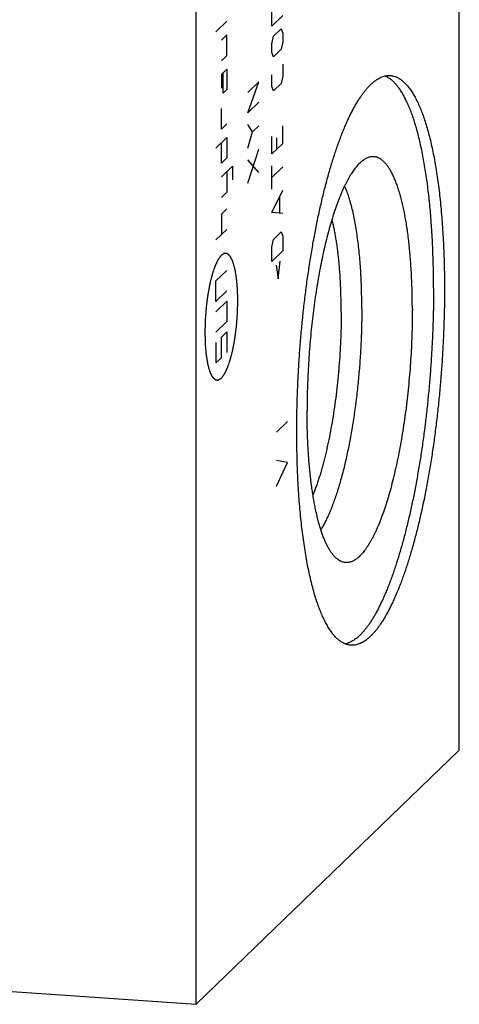
# Model space of a CAD drawing. Units: inches. Extents: x 0.3 to 21.7, y 0.3 to 16.7.
# Drawn here: x 11.6 to 12.8, y 5.6 to 8.4 of the extents above; entities that cross this region are included whole.
import ezdxf

# ---------------------------------------------------------------- set-up
doc = ezdxf.new("R2010")
doc.units = ezdxf.units.IN
doc.header["$LTSCALE"] = 1.21
doc.header["$MEASUREMENT"] = 0
doc.layers.get('0').update_dxf_attribs({"linetype": 'CONTINUOUS'})

msp = doc.modelspace()

# ---------------------------------------------------------------- linework, layer by layer
at = {"color": 7, "linetype": 'CONTINUOUS'}
for p, q in [((12.8209, 6.3184), (12.8209, 10.9365)), ((12.0768, 5.5996), (12.0768, 10.2177)), ((12.0768, 5.5996), (12.8209, 6.3184)), ((9.1791, 5.8006), (12.0768, 5.5996))]:
    msp.add_line(p, q, dxfattribs=at)
at = {"color": 4, "linetype": 'CONTINUOUS'}
for p, q in [((12.2909, 8.3647), (12.2909, 8.4061)), ((12.1635, 8.3783), (12.1325, 8.3483)), ((12.3219, 8.3947), (12.2909, 8.3647)), ((12.2953, 8.3359), (12.3175, 8.3573)), ((12.3175, 8.3573), (12.3219, 8.345)), ((12.1635, 8.3397), (12.148, 8.3247)), ((12.1635, 8.2817), (12.1635, 8.3397)), ((12.2909, 8.315), (12.2953, 8.3359)), ((12.3219, 8.345), (12.3219, 8.3202)), ((12.2909, 8.2902), (12.2909, 8.315)), ((12.3175, 8.2994), (12.2953, 8.2779)), ((12.3219, 8.3202), (12.3175, 8.2994)), ((12.148, 8.2667), (12.1635, 8.2817)), ((12.2953, 8.2779), (12.2909, 8.2902)), ((12.148, 8.2281), (12.1635, 8.2431)), ((12.1635, 8.2431), (12.1635, 8.1851)), ((12.3219, 8.2567), (12.3219, 8.2236)), ((12.148, 8.2281), (12.148, 8.1895)), ((12.1532, 8.1751), (12.1532, 8.2331)), ((12.2909, 8.1936), (12.2909, 8.2267)), ((12.3219, 8.2236), (12.3175, 8.2028)), ((12.1635, 8.1851), (12.1532, 8.1751)), ((12.2536, 8.2073), (12.2226, 8.1773)), ((12.2226, 8.1193), (12.2536, 8.2073)), ((12.2953, 8.1813), (12.2909, 8.1936)), ((12.3175, 8.2028), (12.2953, 8.1813)), ((12.148, 8.0736), (12.148, 8.1315)), ((12.2536, 8.1493), (12.2226, 8.1193)), ((12.148, 8.0736), (12.1635, 8.0886)), ((12.2359, 8.066), (12.2226, 8.0862)), ((12.2359, 8.066), (12.2536, 8.0831)), ((12.3219, 8.0332), (12.3219, 8.0829)), ((12.1325, 8.0199), (12.1635, 8.0499)), ((12.1635, 8.0499), (12.1635, 7.992)), ((12.2226, 8.02), (12.2359, 8.066)), ((12.2909, 8.0032), (12.2909, 8.0529)), ((12.3042, 8.0492), (12.3042, 8.016)), ((12.148, 7.977), (12.148, 8.0349)), ((12.2226, 7.9206), (12.2536, 8.0169)), ((12.3219, 8.0332), (12.2909, 8.0032)), ((12.1635, 7.992), (12.148, 7.977)), ((12.148, 7.9383), (12.1791, 7.9683)), ((12.1791, 7.9683), (12.1791, 7.9297)), ((12.2536, 7.9506), (12.2226, 7.9869)), ((12.2909, 7.9038), (12.2909, 7.9701)), ((12.3219, 7.967), (12.2909, 7.937)), ((12.1635, 7.9533), (12.1635, 7.8954)), ((12.1635, 7.8954), (12.148, 7.8804)), ((12.2909, 7.8376), (12.3219, 7.9007)), ((12.3131, 7.837), (12.3131, 7.8811)), ((12.1635, 7.848), (12.148, 7.833)), ((12.148, 7.833), (12.148, 7.7751)), ((12.3219, 7.8345), (12.2909, 7.8376)), ((12.1635, 7.7901), (12.1325, 7.7601)), ((12.2953, 7.7619), (12.3175, 7.7833)), ((12.3175, 7.7833), (12.3219, 7.771)), ((12.3219, 7.771), (12.3219, 7.7296)), ((12.2909, 7.741), (12.2953, 7.7619)), ((12.2909, 7.6996), (12.2909, 7.741)), ((12.3219, 7.7296), (12.2909, 7.6996)), ((12.3027, 7.689), (12.3086, 7.6505)), ((12.3086, 7.6505), (12.3145, 7.7004)), ((12.1325, 7.6442), (12.1635, 7.6742)), ((12.1325, 7.5862), (12.1325, 7.6442)), ((12.1325, 7.5862), (12.1635, 7.6162)), ((12.1325, 7.5572), (12.1635, 7.5872)), ((12.1635, 7.5872), (12.1635, 7.5293)), ((12.1635, 7.5293), (12.1325, 7.4993)), ((12.148, 7.4853), (12.1635, 7.5003)), ((12.1635, 7.5003), (12.1635, 7.4424)), ((12.1325, 7.4703), (12.1325, 7.4124)), ((12.148, 7.4274), (12.148, 7.4853)), ((12.1325, 7.4124), (12.148, 7.4274)), ((12.3041, 7.2168), (12.3351, 7.2468)), ((12.3351, 7.1309), (12.3041, 7.1372)), ((12.3041, 7.0647), (12.3351, 7.1309))]:
    msp.add_line(p, q, dxfattribs=at)
at = {"color": 7, "linetype": 'CONTINUOUS'}
for points, knots in [([(12.3613, 7.218), (12.3613, 7.2331), (12.3615, 7.2633), (12.3626, 7.309), (12.3643, 7.355), (12.3667, 7.4012), (12.3698, 7.4475), (12.3735, 7.4937), (12.3779, 7.5396), (12.3829, 7.5852), (12.3885, 7.6302), (12.3948, 7.6745), (12.4016, 7.7179), (12.4089, 7.7604), (12.4168, 7.8018), (12.4253, 7.8418), (12.4341, 7.8805), (12.4435, 7.9177), (12.4517, 7.9476), (12.4585, 7.9707), (12.4636, 7.9873), (12.4688, 8.0035), (12.4741, 8.0192), (12.4795, 8.0344), (12.4849, 8.0491), (12.4904, 8.0633), (12.496, 8.077), (12.5016, 8.0901), (12.5073, 8.1026), (12.5131, 8.1146), (12.5189, 8.126), (12.5247, 8.1369), (12.5306, 8.1471), (12.5365, 8.1567), (12.5425, 8.1658), (12.5484, 8.1742), (12.5544, 8.1819), (12.5604, 8.1891), (12.5664, 8.1956), (12.5724, 8.2015), (12.5784, 8.2067), (12.5844, 8.2113), (12.5904, 8.2153), (12.5964, 8.2185), (12.6024, 8.2212), (12.6083, 8.2231), (12.6142, 8.2244), (12.6201, 8.225), (12.624, 8.225), (12.626, 8.2248)], [0, 0, 0, 0, 0.041774, 0.084037, 0.126658, 0.169506, 0.212448, 0.25535, 0.298079, 0.340503, 0.382491, 0.423912, 0.464641, 0.504552, 0.543525, 0.581442, 0.618191, 0.653664, 0.68776, 0.704261, 0.720384, 0.736116, 0.751448, 0.76637, 0.780873, 0.794949, 0.808589, 0.821788, 0.834538, 0.846835, 0.858674, 0.870053, 0.880969, 0.891421, 0.901411, 0.910942, 0.920018, 0.928646, 0.936837, 0.944604, 0.951964, 0.958939, 0.965554, 0.971844, 0.977846, 0.983607, 0.98918, 0.994623, 1, 1, 1, 1]), ([(12.7481, 7.6236), (12.7481, 7.6433), (12.7478, 7.6725), (12.7468, 7.7113), (12.7457, 7.7398), (12.7444, 7.7678), (12.7427, 7.7952), (12.7408, 7.8222), (12.7385, 7.8486), (12.736, 7.8743), (12.7331, 7.8994), (12.73, 7.9238), (12.7267, 7.9474), (12.723, 7.9703), (12.7191, 7.9924), (12.7149, 8.0137), (12.7104, 8.0341), (12.7058, 8.0536), (12.7008, 8.0722), (12.6957, 8.0898), (12.6903, 8.1065), (12.6847, 8.1222), (12.6788, 8.1368), (12.6728, 8.1504), (12.6675, 8.1611), (12.6632, 8.169), (12.66, 8.1746), (12.6567, 8.1799), (12.6534, 8.185), (12.65, 8.1897), (12.6466, 8.1942), (12.6432, 8.1984), (12.6397, 8.2024), (12.6362, 8.206), (12.6327, 8.2094), (12.6291, 8.2124), (12.6243, 8.2161), (12.6194, 8.2192), (12.6144, 8.2218), (12.6119, 8.2229), (12.6106, 8.2234)], [0, 0, 0, 0, 0.092973, 0.138606, 0.183588, 0.227859, 0.271361, 0.314036, 0.355829, 0.396685, 0.436552, 0.475381, 0.513124, 0.549734, 0.58517, 0.61939, 0.652359, 0.684041, 0.714407, 0.74343, 0.771091, 0.797371, 0.822262, 0.845759, 0.867869, 0.878409, 0.888609, 0.898472, 0.908003, 0.917208, 0.926094, 0.93467, 0.942943, 0.950927, 0.958633, 0.966076, 0.973272, 0.986998, 0.993578, 1, 1, 1, 1]), ([(12.626, 8.2248), (12.6273, 8.2247), (12.6301, 8.2244), (12.6341, 8.2236), (12.6382, 8.2225), (12.6422, 8.2211), (12.6462, 8.2193), (12.6515, 8.2164), (12.6567, 8.2129), (12.6617, 8.2089), (12.6655, 8.2054), (12.6693, 8.2017), (12.673, 8.1976), (12.6767, 8.1932), (12.6803, 8.1885), (12.6839, 8.1835), (12.6874, 8.1782), (12.6909, 8.1725), (12.6943, 8.1665), (12.6977, 8.1603), (12.701, 8.1537), (12.7043, 8.1468), (12.7087, 8.1371), (12.714, 8.1242), (12.72, 8.1078), (12.7258, 8.0902), (12.7313, 8.0716), (12.7366, 8.0519), (12.7416, 8.0311), (12.7463, 8.0093), (12.7507, 7.9866), (12.7548, 7.9629), (12.7586, 7.9383), (12.7621, 7.9129), (12.7653, 7.8867), (12.7682, 7.8597), (12.7707, 7.8319), (12.7729, 7.8035), (12.7748, 7.7744), (12.7763, 7.7448), (12.7775, 7.7146), (12.7787, 7.6735), (12.779, 7.6424), (12.779, 7.6215)], [0, 0, 0, 0, 0.006316, 0.012671, 0.019103, 0.025648, 0.032342, 0.039216, 0.053614, 0.061195, 0.069056, 0.077218, 0.085694, 0.094499, 0.103645, 0.113142, 0.122998, 0.13322, 0.143813, 0.154782, 0.16613, 0.17786, 0.189974, 0.215353, 0.242269, 0.270711, 0.300662, 0.332098, 0.364987, 0.399295, 0.434981, 0.472002, 0.51031, 0.549853, 0.590577, 0.632424, 0.675335, 0.719247, 0.764096, 0.809816, 0.856337, 0.903589, 1, 1, 1, 1]), ([(12.569, 7.9948), (12.5676, 7.9946), (12.5649, 7.9938), (12.5608, 7.9923), (12.5567, 7.9904), (12.5526, 7.988), (12.5485, 7.9852), (12.5444, 7.982), (12.5402, 7.9783), (12.5361, 7.9743), (12.532, 7.9697), (12.5279, 7.9648), (12.5238, 7.9595), (12.5197, 7.9537), (12.5156, 7.9476), (12.5116, 7.941), (12.5075, 7.934), (12.5035, 7.9267), (12.4996, 7.9189), (12.4956, 7.9108), (12.4917, 7.9023), (12.4878, 7.8935), (12.484, 7.8842), (12.4801, 7.8747), (12.4764, 7.8647), (12.4714, 7.8509), (12.4653, 7.8327), (12.4582, 7.8099), (12.4515, 7.786), (12.445, 7.7609), (12.4387, 7.7348), (12.4328, 7.7077), (12.4272, 7.6798), (12.422, 7.6511), (12.4171, 7.6216), (12.4126, 7.5916), (12.4084, 7.561), (12.4047, 7.53), (12.4014, 7.4987), (12.3985, 7.4672), (12.396, 7.4355), (12.394, 7.4037), (12.3924, 7.372), (12.3913, 7.3405), (12.3906, 7.3092), (12.3904, 7.2885), (12.3904, 7.2781)], [0, 0, 0, 0, 0.005499, 0.011194, 0.01713, 0.023347, 0.029879, 0.036753, 0.043993, 0.051617, 0.059641, 0.068076, 0.076932, 0.086214, 0.095927, 0.106074, 0.116656, 0.127672, 0.139121, 0.151001, 0.163307, 0.176035, 0.18918, 0.202736, 0.216696, 0.231054, 0.260926, 0.292284, 0.325052, 0.359145, 0.394474, 0.430944, 0.468456, 0.506904, 0.546183, 0.586181, 0.626785, 0.667879, 0.709346, 0.751066, 0.792921, 0.834789, 0.87655, 0.918085, 0.959274, 1, 1, 1, 1]), ([(12.6881, 7.5656), (12.6881, 7.5813), (12.6878, 7.6046), (12.6869, 7.6354), (12.6859, 7.658), (12.6847, 7.6802), (12.6832, 7.7018), (12.6815, 7.723), (12.6795, 7.7436), (12.6772, 7.7636), (12.6747, 7.783), (12.672, 7.8017), (12.669, 7.8197), (12.6657, 7.837), (12.6623, 7.8536), (12.6586, 7.8694), (12.6546, 7.8843), (12.6505, 7.8984), (12.6462, 7.9116), (12.6417, 7.9239), (12.637, 7.9353), (12.6328, 7.9442), (12.6294, 7.9508), (12.6269, 7.9555), (12.6243, 7.9599), (12.6217, 7.964), (12.619, 7.9679), (12.6163, 7.9715), (12.6135, 7.9749), (12.6108, 7.9781), (12.608, 7.981), (12.6051, 7.9836), (12.6022, 7.986), (12.5993, 7.9881), (12.5964, 7.99), (12.5934, 7.9916), (12.5905, 7.9929), (12.5875, 7.994), (12.5844, 7.9948), (12.5814, 7.9953), (12.5783, 7.9956), (12.5752, 7.9956), (12.5721, 7.9954), (12.57, 7.995), (12.569, 7.9948)], [0, 0, 0, 0, 0.099315, 0.147927, 0.195733, 0.242653, 0.288608, 0.333524, 0.377327, 0.419947, 0.461317, 0.501373, 0.540055, 0.577306, 0.613075, 0.647314, 0.679982, 0.711043, 0.740469, 0.768237, 0.794338, 0.81877, 0.830365, 0.841549, 0.852326, 0.862703, 0.872685, 0.882282, 0.891504, 0.900363, 0.908875, 0.917057, 0.924929, 0.932514, 0.939839, 0.946935, 0.953833, 0.960572, 0.967191, 0.973732, 0.980239, 0.986757, 0.99333, 1, 1, 1, 1]), ([(12.5452, 7.5656), (12.5452, 7.5749), (12.5451, 7.5933), (12.5445, 7.6205), (12.5435, 7.6473), (12.5421, 7.6734), (12.5403, 7.6988), (12.5381, 7.7234), (12.5355, 7.7472), (12.5326, 7.77), (12.5293, 7.7919), (12.5256, 7.8128), (12.5216, 7.8325), (12.518, 7.8482), (12.5149, 7.8602), (12.5125, 7.8687), (12.5101, 7.8769), (12.5075, 7.8848), (12.5049, 7.8923), (12.5023, 7.8996), (12.4995, 7.9064), (12.4976, 7.9109), (12.4966, 7.9131)], [0, 0, 0, 0, 0.078704, 0.156094, 0.231961, 0.306105, 0.378331, 0.448452, 0.516288, 0.581669, 0.644436, 0.70444, 0.761545, 0.81563, 0.841507, 0.866592, 0.890874, 0.914345, 0.936997, 0.958826, 0.979827, 1, 1, 1, 1]), ([(12.487, 7.5569), (12.487, 7.5696), (12.4867, 7.5947), (12.4857, 7.6257), (12.4844, 7.6499), (12.4833, 7.6676), (12.4819, 7.6849), (12.4804, 7.7017), (12.4786, 7.7182), (12.4767, 7.7341), (12.4746, 7.7496), (12.4723, 7.7645), (12.4697, 7.7789), (12.4671, 7.7927), (12.4642, 7.806), (12.4621, 7.8146), (12.4611, 7.8188)], [0, 0, 0, 0, 0.14436, 0.284767, 0.353222, 0.420375, 0.486123, 0.550372, 0.613027, 0.673999, 0.733202, 0.790554, 0.845979, 0.899405, 0.950765, 1, 1, 1, 1]), ([(12.7481, 7.6236), (12.7481, 7.6092), (12.7479, 7.5802), (12.7469, 7.5366), (12.7454, 7.4925), (12.7431, 7.4483), (12.7403, 7.404), (12.7369, 7.3597), (12.7329, 7.3156), (12.7283, 7.2719), (12.7231, 7.2286), (12.7173, 7.1858), (12.711, 7.1438), (12.7042, 7.1027), (12.6969, 7.0625), (12.6892, 7.0234), (12.6809, 6.9855), (12.6723, 6.9489), (12.6632, 6.9138), (12.6538, 6.8802), (12.6455, 6.8533), (12.6388, 6.8326), (12.6337, 6.8177), (12.6285, 6.8033), (12.6233, 6.7893), (12.618, 6.7758), (12.6126, 6.7629), (12.6072, 6.7504), (12.6017, 6.7384), (12.5962, 6.7269), (12.5907, 6.716), (12.5851, 6.7056), (12.5795, 6.6957), (12.5738, 6.6864), (12.5681, 6.6777), (12.5624, 6.6695), (12.5567, 6.6619), (12.5509, 6.6548), (12.5452, 6.6484), (12.5394, 6.6425), (12.5337, 6.6372), (12.5279, 6.6325), (12.5222, 6.6284), (12.5165, 6.6249), (12.5107, 6.6221), (12.505, 6.6198), (12.5012, 6.6186), (12.4993, 6.6182)], [0, 0, 0, 0, 0.040592, 0.081645, 0.123041, 0.164665, 0.206396, 0.248117, 0.289708, 0.331052, 0.37203, 0.412528, 0.452431, 0.491626, 0.530005, 0.56746, 0.60389, 0.639196, 0.673283, 0.706062, 0.737451, 0.752601, 0.767374, 0.781763, 0.795761, 0.809358, 0.82255, 0.835329, 0.847691, 0.859631, 0.871144, 0.882229, 0.892883, 0.903105, 0.912897, 0.922261, 0.9312, 0.939721, 0.947831, 0.955541, 0.962865, 0.969821, 0.97643, 0.982718, 0.988716, 0.994463, 1, 1, 1, 1]), ([(12.779, 7.6215), (12.779, 7.6064), (12.7788, 7.5762), (12.7777, 7.5305), (12.776, 7.4845), (12.7736, 7.4383), (12.7705, 7.392), (12.7668, 7.3458), (12.7624, 7.2999), (12.7574, 7.2543), (12.7518, 7.2093), (12.7455, 7.165), (12.7387, 7.1216), (12.7313, 7.0791), (12.7234, 7.0378), (12.715, 6.9977), (12.7062, 6.959), (12.6968, 6.9218), (12.6886, 6.8919), (12.6818, 6.8688), (12.6767, 6.8522), (12.6715, 6.836), (12.6662, 6.8203), (12.6608, 6.8051), (12.6554, 6.7904), (12.6499, 6.7762), (12.6443, 6.7625), (12.6386, 6.7494), (12.6329, 6.7369), (12.6272, 6.7249), (12.6214, 6.7135), (12.6156, 6.7026), (12.6097, 6.6924), (12.6038, 6.6828), (12.5978, 6.6738), (12.5919, 6.6653), (12.5859, 6.6576), (12.5799, 6.6504), (12.5739, 6.6439), (12.5679, 6.638), (12.5619, 6.6328), (12.5559, 6.6282), (12.5499, 6.6242), (12.5439, 6.621), (12.5379, 6.6183), (12.532, 6.6164), (12.526, 6.6151), (12.5202, 6.6145), (12.5162, 6.6146), (12.5143, 6.6147)], [0, 0, 0, 0, 0.041774, 0.084037, 0.126658, 0.169506, 0.212448, 0.25535, 0.298079, 0.340503, 0.382491, 0.423912, 0.464641, 0.504552, 0.543525, 0.581442, 0.618191, 0.653664, 0.68776, 0.704261, 0.720384, 0.736116, 0.751448, 0.76637, 0.780873, 0.794949, 0.808589, 0.821788, 0.834538, 0.846835, 0.858674, 0.870053, 0.880969, 0.891421, 0.901411, 0.910942, 0.920018, 0.928646, 0.936837, 0.944604, 0.951964, 0.958939, 0.965554, 0.971844, 0.977846, 0.983607, 0.98918, 0.994623, 1, 1, 1, 1]), ([(12.487, 7.5569), (12.487, 7.5451), (12.4867, 7.5212), (12.4857, 7.4852), (12.4839, 7.4489), (12.4815, 7.4125), (12.4784, 7.3762), (12.4746, 7.3403), (12.4703, 7.3049), (12.4653, 7.2702), (12.4597, 7.2364), (12.4536, 7.2037), (12.448, 7.1772), (12.4433, 7.1568), (12.4396, 7.142), (12.4359, 7.1276), (12.4321, 7.1136), (12.4281, 7.1), (12.4241, 7.087), (12.42, 7.0744), (12.4157, 7.0623), (12.4115, 7.0507), (12.4085, 7.0432), (12.407, 7.0395)], [0, 0, 0, 0, 0.067651, 0.136244, 0.205426, 0.274835, 0.344113, 0.412898, 0.480834, 0.54757, 0.612762, 0.67608, 0.737203, 0.766846, 0.795829, 0.824115, 0.851671, 0.878466, 0.904467, 0.929648, 0.95398, 0.977438, 1, 1, 1, 1]), ([(12.5452, 7.5656), (12.5452, 7.5503), (12.5448, 7.5194), (12.5432, 7.4728), (12.5406, 7.4259), (12.5369, 7.3791), (12.5322, 7.3326), (12.5266, 7.2869), (12.5211, 7.2495), (12.5162, 7.2202), (12.5124, 7.1988), (12.5084, 7.1779), (12.5042, 7.1574), (12.4997, 7.1375), (12.4952, 7.1181), (12.4904, 7.0993), (12.4855, 7.0811), (12.4804, 7.0637), (12.4752, 7.0469), (12.4698, 7.0308), (12.4643, 7.0156), (12.4587, 7.0011), (12.4531, 6.9874), (12.4473, 6.9747), (12.4414, 6.9627), (12.4355, 6.9517), (12.4314, 6.9447), (12.4293, 6.9414)], [0, 0, 0, 0, 0.071815, 0.144727, 0.218214, 0.291748, 0.3648, 0.436845, 0.507368, 0.541902, 0.575869, 0.60921, 0.641866, 0.673781, 0.7049, 0.735172, 0.764545, 0.792973, 0.82041, 0.846815, 0.872148, 0.896374, 0.919463, 0.941388, 0.962128, 0.981668, 1, 1, 1, 1]), ([(12.6881, 7.5656), (12.6881, 7.5545), (12.6879, 7.5321), (12.6871, 7.4984), (12.6858, 7.4643), (12.6839, 7.4301), (12.6816, 7.3959), (12.6787, 7.3618), (12.6753, 7.3279), (12.6715, 7.2944), (12.6672, 7.2612), (12.6624, 7.2287), (12.6572, 7.1968), (12.6516, 7.1658), (12.6456, 7.1357), (12.6392, 7.1065), (12.6324, 7.0785), (12.6254, 7.0518), (12.618, 7.0263), (12.6115, 7.006), (12.6062, 6.9905), (12.6022, 6.9794), (12.5982, 6.9687), (12.5941, 6.9584), (12.5899, 6.9485), (12.5857, 6.9391), (12.5815, 6.93), (12.5772, 6.9214), (12.5729, 6.9133), (12.5685, 6.9056), (12.5642, 6.8984), (12.5598, 6.8916), (12.5554, 6.8853), (12.551, 6.8795), (12.5465, 6.8741), (12.5421, 6.8693), (12.5377, 6.8649), (12.5332, 6.861), (12.5288, 6.8577), (12.5243, 6.8548), (12.5199, 6.8524), (12.5155, 6.8506), (12.5111, 6.8492), (12.5067, 6.8484), (12.5024, 6.8481), (12.4981, 6.8483), (12.4938, 6.849), (12.491, 6.8498), (12.4896, 6.8503)], [0, 0, 0, 0, 0.042796, 0.086107, 0.129788, 0.173694, 0.217678, 0.261593, 0.305293, 0.348632, 0.391465, 0.433651, 0.47505, 0.515527, 0.55495, 0.593192, 0.630131, 0.665654, 0.69965, 0.732022, 0.74757, 0.762679, 0.777338, 0.791539, 0.805274, 0.818536, 0.831318, 0.843615, 0.855424, 0.866741, 0.877566, 0.887899, 0.897743, 0.907103, 0.915986, 0.924404, 0.93237, 0.939903, 0.947028, 0.953773, 0.960176, 0.96628, 0.972138, 0.977808, 0.983358, 0.988858, 0.994381, 1, 1, 1, 1]), ([(12.4896, 6.8503), (12.4887, 6.8507), (12.4869, 6.8514), (12.4833, 6.8531), (12.4788, 6.8558), (12.4736, 6.8599), (12.4685, 6.8647), (12.4635, 6.8704), (12.4587, 6.8769), (12.4539, 6.8843), (12.4493, 6.8924), (12.4448, 6.9012), (12.4405, 6.9109), (12.4362, 6.9213), (12.4322, 6.9324), (12.4283, 6.9443), (12.4246, 6.9569), (12.421, 6.9701), (12.4176, 6.984), (12.4144, 6.9986), (12.4114, 7.0138), (12.4086, 7.0296), (12.4059, 7.046), (12.4035, 7.0629), (12.4012, 7.0804), (12.3992, 7.0984), (12.3974, 7.1168), (12.3957, 7.1357), (12.3938, 7.1617), (12.392, 7.1951), (12.3907, 7.2362), (12.3904, 7.2641), (12.3904, 7.2781)], [0, 0, 0, 0, 0.006386, 0.012919, 0.026523, 0.041011, 0.056534, 0.073211, 0.091131, 0.110359, 0.130942, 0.15291, 0.17628, 0.201059, 0.227245, 0.254829, 0.283795, 0.314122, 0.345785, 0.378752, 0.41299, 0.448462, 0.485126, 0.52294, 0.561856, 0.601827, 0.642802, 0.684727, 0.727548, 0.815647, 0.906628, 1, 1, 1, 1]), ([(12.5143, 6.6147), (12.513, 6.6148), (12.5102, 6.6151), (12.5062, 6.6159), (12.5021, 6.617), (12.4981, 6.6184), (12.4941, 6.6202), (12.4888, 6.6231), (12.4836, 6.6266), (12.4786, 6.6306), (12.4748, 6.6341), (12.471, 6.6378), (12.4673, 6.6419), (12.4636, 6.6463), (12.46, 6.651), (12.4564, 6.656), (12.4529, 6.6613), (12.4494, 6.667), (12.446, 6.673), (12.4426, 6.6792), (12.4393, 6.6858), (12.436, 6.6927), (12.4316, 6.7024), (12.4263, 6.7153), (12.4203, 6.7317), (12.4145, 6.7493), (12.409, 6.7679), (12.4037, 6.7876), (12.3987, 6.8084), (12.394, 6.8302), (12.3896, 6.8529), (12.3855, 6.8766), (12.3817, 6.9012), (12.3782, 6.9266), (12.375, 6.9528), (12.3721, 6.9799), (12.3696, 7.0076), (12.3674, 7.036), (12.3655, 7.0651), (12.364, 7.0947), (12.3628, 7.1249), (12.3616, 7.166), (12.3613, 7.1971), (12.3613, 7.218)], [0, 0, 0, 0, 0.006316, 0.012671, 0.019103, 0.025648, 0.032342, 0.039216, 0.053614, 0.061195, 0.069056, 0.077218, 0.085694, 0.094499, 0.103645, 0.113142, 0.122998, 0.13322, 0.143813, 0.154782, 0.16613, 0.17786, 0.189974, 0.215353, 0.242269, 0.270711, 0.300662, 0.332098, 0.364987, 0.399295, 0.434981, 0.472002, 0.51031, 0.549853, 0.590577, 0.632424, 0.675335, 0.719247, 0.764096, 0.809816, 0.856337, 0.903589, 1, 1, 1, 1])]:
    msp.add_open_spline(points, degree=3, knots=knots, dxfattribs=at)
at = {"color": 4, "linetype": 'CONTINUOUS'}
for points in [[(12.148, 7.7171), (12.1473, 7.7161), (12.1461, 7.7146), (12.1446, 7.7126), (12.1435, 7.7111), (12.1424, 7.7096), (12.1414, 7.7083), (12.1407, 7.7073), (12.1402, 7.7067), (12.1398, 7.7062), (12.1395, 7.7058), (12.1393, 7.7055), (12.1391, 7.7053), (12.139, 7.7052), (12.139, 7.7051), (12.1389, 7.7049), (12.1388, 7.7047), (12.1386, 7.7044), (12.1384, 7.7039), (12.1381, 7.7034), (12.1378, 7.7026), (12.1373, 7.7017), (12.1366, 7.7001), (12.1357, 7.6982), (12.1346, 7.696), (12.1335, 7.6937), (12.1326, 7.6918), (12.1319, 7.6903), (12.1314, 7.6893), (12.1311, 7.6886), (12.1308, 7.688), (12.1306, 7.6875), (12.1304, 7.6872), (12.1303, 7.687), (12.1303, 7.6869), (12.1302, 7.6867), (12.1301, 7.6864), (12.13, 7.686), (12.1298, 7.6854), (12.1295, 7.6846), (12.1292, 7.6837), (12.1288, 7.6824), (12.1281, 7.6804), (12.1272, 7.678), (12.1262, 7.675), (12.1252, 7.6721), (12.1244, 7.6696), (12.1237, 7.6676), (12.1233, 7.6664), (12.123, 7.6654), (12.1227, 7.6647), (12.1225, 7.664), (12.1224, 7.6636), (12.1223, 7.6634), (12.1222, 7.6632), (12.1222, 7.6629), (12.1221, 7.6627), (12.122, 7.6621), (12.1218, 7.6614), (12.1216, 7.6605), (12.1213, 7.6593), (12.1209, 7.6578), (12.1203, 7.6554), (12.1195, 7.6524), (12.1187, 7.6488), (12.1178, 7.6452), (12.117, 7.6422), (12.1164, 7.6398), (12.116, 7.638), (12.1156, 7.6365), (12.1153, 7.6354), (12.1152, 7.6348), (12.1151, 7.6344), (12.115, 7.6339), (12.1149, 7.6332), (12.1146, 7.6321), (12.1143, 7.6304), (12.114, 7.6284), (12.1135, 7.6258), (12.1129, 7.6225), (12.1122, 7.6185), (12.1115, 7.6145), (12.1109, 7.6112), (12.1104, 7.6086), (12.11, 7.6066), (12.1097, 7.6049), (12.1095, 7.6037), (12.1094, 7.6031), (12.1093, 7.6026), (12.1092, 7.6021), (12.1091, 7.6013), (12.109, 7.6001), (12.1088, 7.5983), (12.1085, 7.5962), (12.1081, 7.5934), (12.1077, 7.5898), (12.1072, 7.5856), (12.1066, 7.5813), (12.1061, 7.577), (12.1056, 7.5735), (12.1053, 7.571), (12.1051, 7.5696), (12.105, 7.5685), (12.1049, 7.5674), (12.1048, 7.566), (12.1046, 7.5634), (12.1043, 7.5598), (12.104, 7.5554), (12.1037, 7.551), (12.1033, 7.5466), (12.103, 7.5423), (12.1027, 7.5386), (12.1025, 7.5361), (12.1024, 7.5346), (12.1023, 7.5335), (12.1023, 7.5324), (12.1023, 7.5309), (12.1022, 7.5284), (12.1021, 7.5247), (12.102, 7.5203), (12.1019, 7.5159), (12.1018, 7.5115), (12.1017, 7.5078), (12.1016, 7.5049), (12.1015, 7.5027), (12.1015, 7.5008), (12.1015, 7.4995), (12.1014, 7.4988), (12.1014, 7.4983), (12.1014, 7.4978), (12.1015, 7.4971), (12.1015, 7.4959), (12.1015, 7.4941), (12.1016, 7.4921), (12.1017, 7.4893), (12.1018, 7.4859), (12.1019, 7.4818), (12.102, 7.4777), (12.1021, 7.4743), (12.1021, 7.4715), (12.1022, 7.4695), (12.1022, 7.4677), (12.1023, 7.4665), (12.1023, 7.4659), (12.1023, 7.4653), (12.1024, 7.4649), (12.1024, 7.4643), (12.1025, 7.4632), (12.1026, 7.4616), (12.1028, 7.4597), (12.103, 7.4572), (12.1033, 7.4541), (12.1036, 7.4504), (12.104, 7.4466), (12.1042, 7.4435), (12.1044, 7.441), (12.1046, 7.4395), (12.1047, 7.4382), (12.1048, 7.4373), (12.1048, 7.4365), (12.1049, 7.4359), (12.1049, 7.4354), (12.105, 7.435), (12.1051, 7.4345), (12.1052, 7.4338), (12.1053, 7.433), (12.1055, 7.4319), (12.1057, 7.4306), (12.1061, 7.4284), (12.1065, 7.4257), (12.1071, 7.4225), (12.1076, 7.4193), (12.1081, 7.4166), (12.1084, 7.4144), (12.1086, 7.4131), (12.1088, 7.412), (12.1089, 7.4112), (12.1091, 7.4105), (12.1091, 7.41), (12.1092, 7.4098), (12.1092, 7.4096), (12.1093, 7.4094), (12.1093, 7.4092), (12.1094, 7.4088), (12.1096, 7.4082), (12.1098, 7.4076), (12.11, 7.4067), (12.1103, 7.4056), (12.1108, 7.4039), (12.1114, 7.4017), (12.1121, 7.399), (12.1129, 7.3964), (12.1135, 7.3942), (12.114, 7.3924), (12.1143, 7.3914), (12.1145, 7.3905), (12.1147, 7.3898), (12.1149, 7.3893), (12.115, 7.3889), (12.115, 7.3887), (12.1151, 7.3885), (12.1151, 7.3884), (12.1152, 7.3882), (12.1153, 7.388), (12.1155, 7.3876), (12.1157, 7.3871), (12.116, 7.3865), (12.1164, 7.3857), (12.117, 7.3845), (12.1177, 7.383), (12.1186, 7.3811), (12.1195, 7.3793), (12.1202, 7.3777), (12.1208, 7.3765), (12.1211, 7.3757), (12.1214, 7.3751), (12.1217, 7.3747), (12.1218, 7.3743), (12.122, 7.374), (12.122, 7.3739), (12.1221, 7.3737), (12.1222, 7.3737), (12.1222, 7.3736), (12.1224, 7.3734), (12.1226, 7.3732), (12.1228, 7.373), (12.1232, 7.3726), (12.1236, 7.3722), (12.1243, 7.3715), (12.1251, 7.3706), (12.1261, 7.3696), (12.1271, 7.3686), (12.1279, 7.3677), (12.1286, 7.367), (12.129, 7.3666), (12.1294, 7.3662), (12.1296, 7.366), (12.1298, 7.3658), (12.13, 7.3656), (12.13, 7.3655), (12.1301, 7.3654), (12.1302, 7.3654), (12.1303, 7.3654), (12.1304, 7.3654), (12.1307, 7.3654), (12.1309, 7.3653), (12.1313, 7.3652), (12.1317, 7.3652), (12.1325, 7.365), (12.1334, 7.3649), (12.1345, 7.3647), (12.1355, 7.3645), (12.1364, 7.3643), (12.1372, 7.3642), (12.1376, 7.3641), (12.138, 7.3641), (12.1383, 7.364), (12.1385, 7.364), (12.1386, 7.364), (12.1387, 7.3639), (12.1388, 7.3639), (12.1389, 7.364), (12.139, 7.364), (12.1391, 7.3641), (12.1394, 7.3643), (12.1397, 7.3644), (12.1401, 7.3647), (12.1405, 7.365), (12.1413, 7.3654), (12.1423, 7.366), (12.1434, 7.3667), (12.1446, 7.3673), (12.1461, 7.3683), (12.1472, 7.3689), (12.148, 7.3694)], [(12.148, 7.3694), (12.1488, 7.3704), (12.1499, 7.3719), (12.1514, 7.3739), (12.1525, 7.3754), (12.1537, 7.3769), (12.1546, 7.3782), (12.1554, 7.3792), (12.1558, 7.3798), (12.1562, 7.3803), (12.1565, 7.3807), (12.1567, 7.381), (12.1569, 7.3812), (12.157, 7.3814), (12.1571, 7.3814), (12.1571, 7.3816), (12.1572, 7.3818), (12.1574, 7.3821), (12.1576, 7.3826), (12.1579, 7.3832), (12.1582, 7.3839), (12.1587, 7.3849), (12.1594, 7.3864), (12.1603, 7.3883), (12.1614, 7.3906), (12.1625, 7.3928), (12.1634, 7.3947), (12.1641, 7.3962), (12.1646, 7.3972), (12.1649, 7.398), (12.1652, 7.3985), (12.1654, 7.399), (12.1656, 7.3993), (12.1657, 7.3995), (12.1658, 7.3996), (12.1658, 7.3999), (12.1659, 7.4001), (12.1661, 7.4005), (12.1663, 7.4011), (12.1665, 7.4019), (12.1669, 7.4029), (12.1673, 7.4041), (12.1679, 7.4061), (12.1688, 7.4085), (12.1698, 7.4115), (12.1708, 7.4145), (12.1716, 7.4169), (12.1723, 7.4189), (12.1727, 7.4201), (12.173, 7.4211), (12.1733, 7.4219), (12.1735, 7.4225), (12.1736, 7.4229), (12.1737, 7.4232), (12.1738, 7.4233), (12.1738, 7.4236), (12.1739, 7.4239), (12.1741, 7.4244), (12.1742, 7.4251), (12.1745, 7.426), (12.1748, 7.4272), (12.1751, 7.4287), (12.1757, 7.4311), (12.1765, 7.4341), (12.1774, 7.4377), (12.1783, 7.4413), (12.179, 7.4443), (12.1796, 7.4467), (12.1801, 7.4485), (12.1804, 7.45), (12.1807, 7.4511), (12.1808, 7.4517), (12.181, 7.4521), (12.181, 7.4526), (12.1812, 7.4533), (12.1814, 7.4545), (12.1817, 7.4561), (12.182, 7.4581), (12.1825, 7.4608), (12.1831, 7.4641), (12.1838, 7.468), (12.1846, 7.472), (12.1852, 7.4753), (12.1856, 7.478), (12.186, 7.48), (12.1863, 7.4816), (12.1865, 7.4828), (12.1866, 7.4834), (12.1867, 7.4839), (12.1868, 7.4845), (12.1869, 7.4852), (12.187, 7.4864), (12.1873, 7.4882), (12.1875, 7.4903), (12.1879, 7.4932), (12.1883, 7.4967), (12.1889, 7.501), (12.1894, 7.5052), (12.1899, 7.5095), (12.1904, 7.513), (12.1907, 7.5155), (12.1909, 7.5169), (12.191, 7.518), (12.1911, 7.5191), (12.1912, 7.5205), (12.1914, 7.5231), (12.1917, 7.5267), (12.192, 7.5311), (12.1924, 7.5355), (12.1927, 7.5399), (12.193, 7.5443), (12.1933, 7.5479), (12.1935, 7.5505), (12.1936, 7.5519), (12.1937, 7.553), (12.1937, 7.5541), (12.1937, 7.5556), (12.1938, 7.5581), (12.1939, 7.5618), (12.194, 7.5662), (12.1941, 7.5706), (12.1943, 7.575), (12.1944, 7.5787), (12.1944, 7.5817), (12.1945, 7.5839), (12.1945, 7.5857), (12.1946, 7.587), (12.1946, 7.5877), (12.1946, 7.5883), (12.1946, 7.5888), (12.1946, 7.5895), (12.1945, 7.5907), (12.1945, 7.5924), (12.1944, 7.5944), (12.1944, 7.5972), (12.1943, 7.6006), (12.1942, 7.6047), (12.194, 7.6088), (12.194, 7.6123), (12.1939, 7.615), (12.1938, 7.6171), (12.1938, 7.6188), (12.1937, 7.62), (12.1937, 7.6207), (12.1937, 7.6212), (12.1937, 7.6216), (12.1936, 7.6223), (12.1935, 7.6234), (12.1934, 7.6249), (12.1932, 7.6268), (12.193, 7.6293), (12.1927, 7.6324), (12.1924, 7.6361), (12.1921, 7.6399), (12.1918, 7.643), (12.1916, 7.6455), (12.1914, 7.6471), (12.1913, 7.6483), (12.1912, 7.6492), (12.1912, 7.65), (12.1911, 7.6506), (12.1911, 7.6511), (12.191, 7.6515), (12.1909, 7.6521), (12.1908, 7.6527), (12.1907, 7.6535), (12.1905, 7.6546), (12.1903, 7.656), (12.1899, 7.6581), (12.1895, 7.6608), (12.1889, 7.664), (12.1884, 7.6673), (12.188, 7.67), (12.1876, 7.6721), (12.1874, 7.6735), (12.1872, 7.6745), (12.1871, 7.6753), (12.187, 7.676), (12.1869, 7.6765), (12.1868, 7.6768), (12.1868, 7.677), (12.1868, 7.6771), (12.1867, 7.6773), (12.1866, 7.6777), (12.1864, 7.6783), (12.1863, 7.6789), (12.186, 7.6798), (12.1857, 7.6809), (12.1852, 7.6827), (12.1846, 7.6849), (12.1839, 7.6875), (12.1832, 7.6901), (12.1825, 7.6923), (12.1821, 7.6941), (12.1817, 7.6952), (12.1815, 7.696), (12.1813, 7.6967), (12.1812, 7.6973), (12.1811, 7.6976), (12.181, 7.6979), (12.181, 7.698), (12.1809, 7.6981), (12.1808, 7.6983), (12.1807, 7.6986), (12.1805, 7.6989), (12.1803, 7.6994), (12.18, 7.7), (12.1796, 7.7008), (12.1791, 7.702), (12.1783, 7.7036), (12.1774, 7.7054), (12.1766, 7.7072), (12.1758, 7.7088), (12.1752, 7.71), (12.1749, 7.7108), (12.1746, 7.7114), (12.1744, 7.7119), (12.1742, 7.7122), (12.1741, 7.7125), (12.174, 7.7127), (12.1739, 7.7128), (12.1739, 7.7128), (12.1738, 7.7129), (12.1736, 7.7131), (12.1734, 7.7133), (12.1732, 7.7136), (12.1728, 7.7139), (12.1724, 7.7143), (12.1718, 7.715), (12.1709, 7.7159), (12.1699, 7.7169), (12.1689, 7.718), (12.1681, 7.7188), (12.1674, 7.7195), (12.167, 7.7199), (12.1667, 7.7203), (12.1664, 7.7206), (12.1662, 7.7208), (12.1661, 7.7209), (12.166, 7.721), (12.1659, 7.7211), (12.1658, 7.7211), (12.1658, 7.7211), (12.1656, 7.7211), (12.1654, 7.7212), (12.1651, 7.7212), (12.1647, 7.7213), (12.1643, 7.7214), (12.1636, 7.7215), (12.1627, 7.7216), (12.1616, 7.7218), (12.1605, 7.722), (12.1596, 7.7222), (12.1589, 7.7223), (12.1584, 7.7224), (12.158, 7.7224), (12.1578, 7.7225), (12.1575, 7.7225), (12.1574, 7.7226), (12.1573, 7.7226), (12.1572, 7.7226), (12.1571, 7.7225), (12.1571, 7.7225), (12.1569, 7.7224), (12.1566, 7.7223), (12.1564, 7.7221), (12.156, 7.7219), (12.1555, 7.7216), (12.1547, 7.7211), (12.1538, 7.7205), (12.1526, 7.7199), (12.1515, 7.7192), (12.1499, 7.7183), (12.1488, 7.7176), (12.148, 7.7171)]]:
    msp.add_open_spline(points, degree=3, knots=[0, 0, 0, 0, 0.015625, 0.023438, 0.03125, 0.039062, 0.046875, 0.050781, 0.054688, 0.056641, 0.058594, 0.060547, 0.061523, 0.062012, 0.0625, 0.062988, 0.063477, 0.064453, 0.066406, 0.068359, 0.070312, 0.074219, 0.078125, 0.085938, 0.09375, 0.101562, 0.109375, 0.113281, 0.117188, 0.119141, 0.121094, 0.123047, 0.124023, 0.124512, 0.125, 0.125488, 0.125977, 0.126953, 0.128906, 0.130859, 0.132812, 0.136719, 0.140625, 0.148438, 0.15625, 0.164062, 0.171875, 0.175781, 0.179688, 0.181641, 0.183594, 0.185547, 0.186523, 0.187012, 0.1875, 0.187988, 0.188477, 0.189453, 0.191406, 0.193359, 0.195312, 0.199219, 0.203125, 0.210938, 0.21875, 0.226562, 0.234375, 0.238281, 0.242188, 0.246094, 0.248047, 0.249023, 0.25, 0.250977, 0.251953, 0.253906, 0.257812, 0.261719, 0.265625, 0.273438, 0.28125, 0.289062, 0.296875, 0.300781, 0.304688, 0.308594, 0.310547, 0.311523, 0.3125, 0.313477, 0.314453, 0.316406, 0.320312, 0.324219, 0.328125, 0.335938, 0.34375, 0.351562, 0.359375, 0.367188, 0.371094, 0.373047, 0.375, 0.376953, 0.378906, 0.382812, 0.390625, 0.398438, 0.40625, 0.414062, 0.421875, 0.429688, 0.433594, 0.435547, 0.4375, 0.439453, 0.441406, 0.445312, 0.453125, 0.460938, 0.46875, 0.476562, 0.484375, 0.488281, 0.492188, 0.496094, 0.498047, 0.499023, 0.5, 0.500977, 0.501953, 0.503906, 0.507812, 0.511719, 0.515625, 0.523438, 0.53125, 0.539062, 0.546875, 0.550781, 0.554688, 0.558594, 0.560547, 0.561523, 0.5625, 0.563477, 0.564453, 0.566406, 0.570312, 0.574219, 0.578125, 0.585938, 0.59375, 0.601562, 0.609375, 0.613281, 0.617188, 0.619141, 0.621094, 0.623047, 0.624023, 0.625, 0.625977, 0.626953, 0.628906, 0.630859, 0.632812, 0.636719, 0.640625, 0.648438, 0.65625, 0.664062, 0.671875, 0.675781, 0.679688, 0.681641, 0.683594, 0.685547, 0.686523, 0.687012, 0.6875, 0.687988, 0.688477, 0.689453, 0.691406, 0.693359, 0.695312, 0.699219, 0.703125, 0.710938, 0.71875, 0.726562, 0.734375, 0.738281, 0.742188, 0.744141, 0.746094, 0.748047, 0.749023, 0.749512, 0.75, 0.750488, 0.750977, 0.751953, 0.753906, 0.755859, 0.757812, 0.761719, 0.765625, 0.773438, 0.78125, 0.789062, 0.796875, 0.800781, 0.804688, 0.806641, 0.808594, 0.810547, 0.811523, 0.812012, 0.8125, 0.812988, 0.813477, 0.814453, 0.816406, 0.818359, 0.820312, 0.824219, 0.828125, 0.835938, 0.84375, 0.851562, 0.859375, 0.863281, 0.867188, 0.869141, 0.871094, 0.873047, 0.874023, 0.874512, 0.875, 0.875488, 0.875977, 0.876953, 0.878906, 0.880859, 0.882812, 0.886719, 0.890625, 0.898438, 0.90625, 0.914062, 0.921875, 0.925781, 0.929688, 0.931641, 0.933594, 0.935547, 0.936523, 0.937012, 0.9375, 0.937988, 0.938477, 0.939453, 0.941406, 0.943359, 0.945312, 0.949219, 0.953125, 0.960938, 0.96875, 0.976562, 0.984375, 1, 1, 1, 1], dxfattribs=at)

doc.saveas('drawing.dxf')
